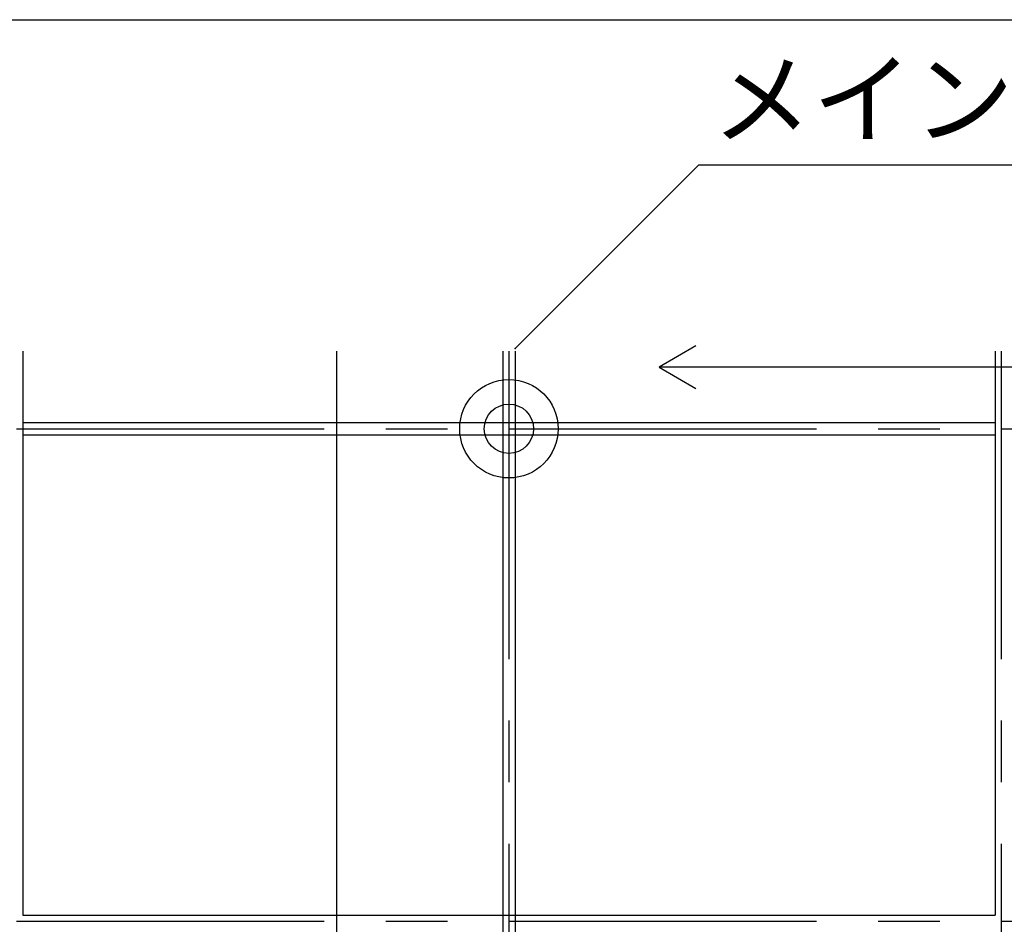
# Model space of a CAD drawing. Extents: x -57 to 354, y -38 to 248.
# Drawn here: x -4 to 16, y 102 to 121 of the extents above; entities that cross this region are included whole.
import ezdxf

# ---------------------------------------------------------------- set-up
doc = ezdxf.new("R2010")
doc.units = 0
doc.header["$MEASUREMENT"] = 0
doc.linetypes.add('CENTER1', pattern=[10, 6.25, -1.25, 1.25, -1.25])
for name, color, linetype in [('_9-0_中心線', 7, 'CONTINUOUS'), ('_9-1_吊り材', 7, 'CONTINUOUS'), ('_9-2_野縁受け', 7, 'CONTINUOUS'), ('_9-3_野縁', 7, 'CONTINUOUS'), ('_9-6_文字', 7, 'CONTINUOUS'), ('_9-C_ビス__アンカ__ボルト__強調図形', 7, 'CONTINUOUS'), ('_F-3_野縁', 7, 'CONTINUOUS')]:
    doc.layers.add(name, color=color, linetype=linetype)
doc.styles.get("Standard").update_dxf_attribs({"font": 'txt', "bigfont": 'bigfont.shx'})

msp = doc.modelspace()

# ---------------------------------------------------------------- linework, layer by layer
at = {"layer": '_9-0_中心線', "color": 4, "linetype": 'CENTER1'}
for p, q in [((5.547, 113.906), (5.547, 12.332)), ((15.547, 113.906), (15.547, 12.332)), ((-14.453, 112.332), (120.112, 112.332)), ((-14.453, 102.332), (120.112, 102.332))]:
    msp.add_line(p, q, dxfattribs=at)
at = {"layer": '_9-1_吊り材', "color": 7, "linetype": 'Continuous'}
msp.add_circle((5.547, 112.332), 0.5, dxfattribs=at)
at = {"layer": '_9-2_野縁受け', "color": 3, "linetype": 'Continuous'}
for p, q in [((-4.328, 113.906), (-4.328, 102.457)), ((-4.328, 113.906), (-4.328, 112.457)), ((5.422, 113.906), (5.422, 12.332)), ((5.672, 113.906), (5.672, 12.332)), ((15.422, 113.906), (15.422, 102.457)), ((15.422, 113.906), (15.422, 112.457))]:
    msp.add_line(p, q, dxfattribs=at)
at = {"layer": '_9-3_野縁', "color": 2, "linetype": 'Continuous'}
for p, q in [((-4.328, 112.457), (15.422, 112.457)), ((-4.328, 112.207), (15.422, 112.207)), ((-4.328, 102.457), (15.422, 102.457))]:
    msp.add_line(p, q, dxfattribs=at)
at = {"layer": '_9-6_文字', "color": 4, "linetype": 'Continuous'}
for p, q in [((5.672, 113.959), (9.402, 117.689)), ((9.402, 117.689), (18.897, 117.689)), ((9.347, 114.013), (8.597, 113.58)), ((2.047, 113.906), (2.047, 100.832)), ((8.597, 113.58), (9.347, 113.147)), ((22.458, 113.58), (8.597, 113.58))]:
    msp.add_line(p, q, dxfattribs=at)
at = {"layer": '_9-6_文字', "color": 3}
msp.add_point((5.672, 113.959), dxfattribs=at)
at = {"layer": '_9-C_ビス__アンカ__ボルト__強調図形', "color": 2, "linetype": 'Continuous'}
msp.add_circle((5.547, 112.332), 1, dxfattribs=at)
at = {"layer": '_F-3_野縁', "color": 3, "linetype": 'Continuous'}
msp.add_line((-42.5, 120.637), (146.5, 120.637), dxfattribs=at)

# ---------------------------------------------------------------- texts
at = {"layer": '_9-6_文字', "color": 7}
msp.add_text('メインＴバー', height=1.5, dxfattribs=at).set_placement((9.663, 118.276))

doc.saveas('drawing.dxf')
